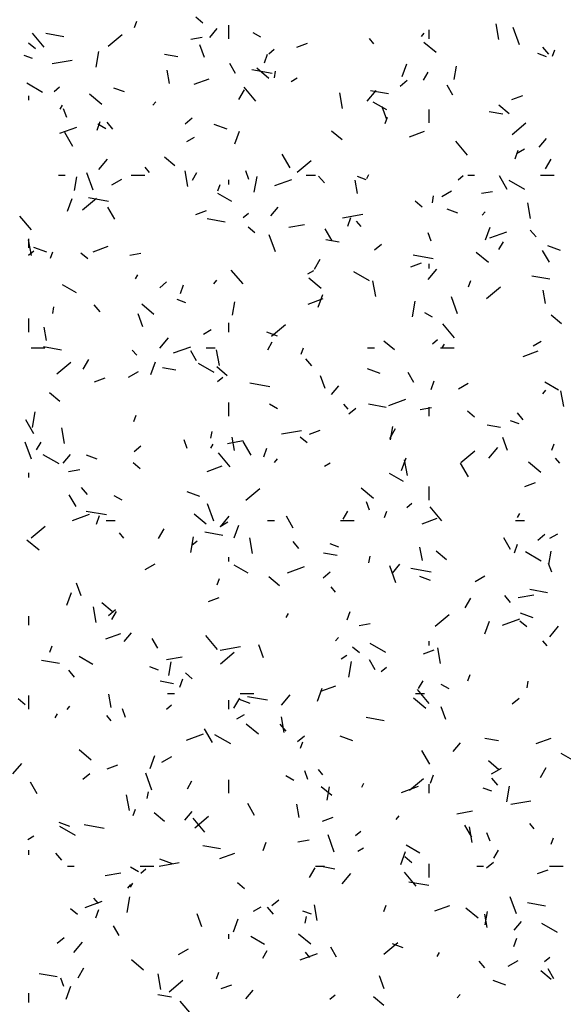
# Model space of a CAD drawing. Extents: x 16 to 258, y 17 to 312.
# Drawn here: x 37 to 39, y 145 to 149 of the extents above; entities that cross this region are included whole.
import ezdxf

# ---------------------------------------------------------------- set-up
doc = ezdxf.new("R2010")
doc.units = 0
doc.header["$MEASUREMENT"] = 0
doc.layers.add('ST750', color=7, linetype='Continuous')

msp = doc.modelspace()

# ---------------------------------------------------------------- linework, layer by layer
at = {"layer": 'ST750', "color": 7, "linetype": 'Continuous'}
for p, q in [((37.4646, 149.3499), (37.434, 149.3756)), ((37.1649, 149.3297), (37.1751, 149.3579)), ((37.4964, 149.2869), (37.5286, 149.3253)), ((37.58, 149.28), (37.58, 149.34)), ((38.46, 149.28), (38.46, 149.32)), ((38.7673, 149.2779), (38.7552, 149.3468)), ((38.8571, 149.2544), (38.8297, 149.3296)), ((36.7677, 149.2436), (36.7163, 149.3048)), ((36.8537, 149.2896), (36.7749, 149.3035)), ((37.049, 149.2485), (37.1103, 149.3)), ((37.4129, 149.279), (37.4621, 149.2877)), ((37.7207, 149.2873), (37.6861, 149.3073)), ((38.217, 149.2587), (38.1977, 149.2817)), ((38.426, 149.2902), (38.4389, 149.3055)), ((36.7293, 149.2359), (36.6987, 149.2616)), ((37.473, 149.1976), (37.4525, 149.254)), ((37.7559, 149.2151), (37.7789, 149.2344)), ((37.8788, 149.2444), (37.9258, 149.2615)), ((38.491, 149.2197), (38.4374, 149.2647)), ((38.9867, 149.2127), (38.961, 149.2433)), ((36.7169, 149.194), (36.6794, 149.2077)), ((36.996, 149.1551), (37.0082, 149.2241)), ((37.3559, 149.201), (37.2968, 149.2114)), ((37.7364, 149.1749), (37.7501, 149.2125)), ((38.9759, 149.2019), (38.9383, 149.2156)), ((39.0026, 149.2035), (39.0128, 149.2317)), ((36.8023, 149.1713), (36.8909, 149.187)), ((37.6085, 149.1281), (37.5835, 149.1714)), ((37.7557, 149.1057), (37.7021, 149.1507)), ((38.3421, 149.114), (38.3626, 149.1704)), ((38.5705, 149.1009), (38.581, 149.16)), ((37.3191, 149.0834), (37.3087, 149.1425)), ((37.4277, 149.0802), (37.4935, 149.1042)), ((37.7695, 149.1281), (37.6809, 149.1437)), ((37.7798, 149.1083), (37.785, 149.1379)), ((37.8534, 149.0931), (37.8794, 149.1081)), ((38.4357, 149.0987), (38.4557, 149.1333)), ((36.7608, 149.0448), (36.6916, 149.0848)), ((36.8115, 149.0493), (36.8345, 149.0686)), ((37.121, 149.0469), (37.074, 149.064)), ((37.698, 149.006), (37.6466, 149.0673)), ((38.3325, 149.0724), (38.3632, 149.0981)), ((38.564, 149.0331), (38.539, 149.0764)), ((36.7, 149.01), (36.7, 149.03)), ((37.0204, 148.9916), (36.9668, 149.0366)), ((37.6241, 149.013), (37.6491, 149.0563)), ((38.0797, 148.9738), (38.0675, 149.0428)), ((38.1882, 149.0068), (38.2267, 149.0527)), ((38.2816, 149.0378), (38.2029, 149.0517)), ((38.8246, 149.014), (38.8716, 149.0311)), ((36.8375, 148.9706), (36.8475, 148.9879)), ((37.2457, 148.9882), (37.2586, 149.0035)), ((38.275, 148.9673), (38.2143, 149.0023)), ((38.2745, 148.9253), (38.254, 148.9817)), ((38.8128, 148.9497), (38.7668, 148.9883)), ((36.8665, 148.9343), (36.8528, 148.9719)), ((37.3882, 148.9066), (37.4188, 148.9323)), ((38.2669, 148.9073), (38.2771, 148.9355)), ((38.46, 148.91), (38.46, 148.97)), ((38.7839, 148.9492), (38.7248, 148.9597)), ((36.8357, 148.8648), (36.9109, 148.8921)), ((37.0007, 148.8786), (37.0144, 148.9162)), ((37.038, 148.8848), (37.0033, 148.9048)), ((37.0698, 148.8835), (37.0441, 148.9142)), ((37.5721, 148.8828), (37.5157, 148.9033)), ((38.8249, 148.8589), (38.8862, 148.9104)), ((36.893, 148.8073), (36.858, 148.868)), ((37.3944, 148.8281), (37.4291, 148.8481)), ((37.6064, 148.8178), (37.6269, 148.8742)), ((38.0775, 148.8357), (38.0315, 148.8743)), ((38.3736, 148.8498), (38.4394, 148.8738)), ((38.6284, 148.7684), (38.577, 148.8297)), ((38.9442, 148.8032), (38.9763, 148.8415)), ((37.3421, 148.7217), (37.2962, 148.7602)), ((37.8485, 148.7124), (37.8135, 148.773)), ((38.8384, 148.7525), (38.8521, 148.7901)), ((38.8446, 148.7762), (38.8793, 148.7962)), ((37.0079, 148.7048), (37.0465, 148.7507)), ((37.2305, 148.692), (37.2112, 148.715)), ((37.8806, 148.6931), (37.9418, 148.7445)), ((38.9722, 148.708), (38.9972, 148.7513)), ((36.83, 148.68), (36.86, 148.68)), ((36.9005, 148.6135), (36.911, 148.6726)), ((36.9828, 148.6148), (36.9555, 148.69)), ((37.15, 148.68), (37.21, 148.68)), ((37.399, 148.6304), (37.3868, 148.6993)), ((37.4191, 148.6579), (37.4391, 148.6925)), ((37.668, 148.662), (37.6543, 148.6996)), ((37.6913, 148.6061), (37.7034, 148.675)), ((37.92, 148.68), (37.96, 148.68)), ((38.0002, 148.646), (37.9744, 148.6766)), ((38.1829, 148.6604), (38.1453, 148.6741)), ((38.1857, 148.6656), (38.1957, 148.683)), ((38.5874, 148.6597), (38.6104, 148.679)), ((38.63, 148.68), (38.66, 148.68)), ((38.804, 148.6174), (38.769, 148.678)), ((38.95, 148.68), (39.01, 148.68)), ((37.0653, 148.6381), (37.1086, 148.6631)), ((37.5312, 148.6111), (37.5414, 148.6392)), ((37.58, 148.64), (37.58, 148.66)), ((37.7816, 148.6344), (37.8568, 148.6617)), ((38.1457, 148.5996), (38.1352, 148.6587)), ((38.8812, 148.6173), (38.8119, 148.6573)), ((37.5922, 148.5648), (37.5316, 148.5998)), ((38.475, 148.5592), (38.4802, 148.5888)), ((38.5155, 148.5862), (38.5588, 148.6112)), ((38.6901, 148.6005), (38.7393, 148.6092)), ((36.8707, 148.5215), (36.8913, 148.5779)), ((36.9362, 148.5273), (36.9975, 148.5787)), ((37.0507, 148.5643), (36.9621, 148.58)), ((38.4298, 148.54), (38.3992, 148.5657)), ((38.9062, 148.49), (38.8941, 148.559)), ((36.7115, 148.4393), (36.6601, 148.5006)), ((37.078, 148.4869), (37.048, 148.5389)), ((37.4339, 148.5078), (37.4809, 148.5249)), ((37.6431, 148.4939), (37.6661, 148.5131)), ((37.7639, 148.5012), (37.7961, 148.5395)), ((38.0795, 148.4928), (38.1681, 148.5084)), ((38.5869, 148.5134), (38.5399, 148.5305)), ((38.6935, 148.5044), (38.7063, 148.5197)), ((37.5628, 148.4741), (37.484, 148.4879)), ((37.8431, 148.4511), (37.9121, 148.4633)), ((38.1027, 148.4562), (38.1164, 148.4938)), ((38.1609, 148.4544), (38.1416, 148.4774)), ((37.6945, 148.426), (37.6639, 148.4517)), ((37.7843, 148.3425), (37.7569, 148.4177)), ((38.0335, 148.3919), (38.0035, 148.4439)), ((38.4695, 148.3897), (38.4558, 148.4273)), ((38.7084, 148.3954), (38.7289, 148.4518)), ((38.7274, 148.404), (38.8026, 148.4313)), ((38.9305, 148.4084), (38.9048, 148.439)), ((36.7113, 148.3264), (36.6992, 148.3953)), ((36.7, 148.36), (36.7, 148.4)), ((36.9828, 148.3436), (37.0486, 148.3676)), ((38.0651, 148.3855), (38.006, 148.3959)), ((38.2197, 148.3511), (38.2504, 148.3768)), ((38.7672, 148.353), (38.7872, 148.3876)), ((39.038, 148.3492), (38.9816, 148.3697)), ((36.6987, 148.328), (36.7217, 148.3473)), ((36.7791, 148.3413), (36.7227, 148.3619)), ((36.7955, 148.3148), (36.8057, 148.343)), ((36.9592, 148.312), (36.9285, 148.3377)), ((37.1439, 148.3279), (37.1932, 148.3365)), ((38.4787, 148.3126), (38.3901, 148.3282)), ((38.7209, 148.2958), (38.6673, 148.3408)), ((38.989, 148.297), (38.959, 148.3489)), ((37.9557, 148.2673), (37.9807, 148.3106)), ((38.3797, 148.2774), (38.4267, 148.2945)), ((38.46, 148.27), (38.46, 148.29)), ((37.1691, 148.2249), (37.1791, 148.2422)), ((37.6419, 148.2017), (37.5905, 148.263)), ((37.9266, 148.2462), (37.9526, 148.2612)), ((38.1984, 148.2148), (38.1292, 148.2548)), ((38.4557, 148.221), (38.4942, 148.2669)), ((36.9095, 148.1622), (36.8488, 148.1972)), ((37.2754, 148.1853), (37.306, 148.211)), ((37.367, 148.16), (37.3807, 148.1976)), ((37.5132, 148.2024), (37.5261, 148.2177)), ((37.9856, 148.1817), (37.932, 148.2267)), ((38.2255, 148.1466), (38.2134, 148.2155)), ((38.6332, 148.1887), (38.6434, 148.2169)), ((38.9908, 148.2223), (38.912, 148.2362)), ((37.9727, 148.0992), (37.9933, 148.1555)), ((38.7121, 148.1377), (38.7734, 148.1891)), ((38.9722, 148.1158), (38.9618, 148.1749)), ((37.0136, 148.0792), (36.9879, 148.1099)), ((37.2503, 148.0677), (37.1967, 148.1127)), ((37.3899, 148.119), (37.3523, 148.1327)), ((37.5958, 148.0644), (37.6062, 148.1235)), ((37.9287, 148.1133), (37.9945, 148.1372)), ((38.3865, 148.057), (38.3986, 148.1259)), ((38.5857, 148.0702), (38.5584, 148.1453)), ((36.805, 148.0718), (36.8102, 148.1014)), ((37.2017, 148.0134), (37.1812, 148.0698)), ((38.4756, 148.0548), (38.4409, 148.0748)), ((39.0427, 148.0258), (38.9967, 148.0644)), ((36.7, 147.99), (36.7, 148.05)), ((37.58, 147.99), (37.58, 148.03)), ((37.7678, 147.9719), (37.8291, 148.0233)), ((38.5722, 147.9642), (38.5208, 148.0255)), ((36.7773, 147.9522), (36.7669, 148.0112)), ((37.4676, 147.9812), (37.5023, 148.0012)), ((37.7939, 147.972), (37.7469, 147.9891)), ((37.2754, 147.919), (37.314, 147.9649)), ((37.7507, 147.9122), (37.7707, 147.9468)), ((38.3073, 147.9118), (38.2614, 147.9503)), ((38.4747, 147.9384), (38.4976, 147.9577)), ((38.5172, 147.9199), (38.5272, 147.9373)), ((38.9179, 147.9294), (38.9525, 147.9494)), ((36.71, 147.92), (36.77, 147.92)), ((36.844, 147.9103), (36.7652, 147.9242)), ((37.1743, 147.8877), (37.155, 147.9107)), ((37.3367, 147.8978), (37.4119, 147.9251)), ((37.438, 147.8634), (37.413, 147.9067)), ((37.48, 147.92), (37.52, 147.92)), ((37.5379, 147.8426), (37.5257, 147.9115)), ((37.8975, 147.8924), (37.9077, 147.9206)), ((38.19, 147.92), (38.22, 147.92)), ((38.51, 147.92), (38.57, 147.92)), ((38.8745, 147.8829), (38.9403, 147.9068)), ((36.8234, 147.8061), (36.8847, 147.8575)), ((36.9391, 147.8265), (36.9641, 147.8698)), ((37.237, 147.8029), (37.2576, 147.8593)), ((37.5157, 147.8122), (37.4464, 147.8522)), ((37.944, 147.8417), (37.9183, 147.8723)), ((37.1386, 147.7912), (37.1819, 147.8162)), ((37.3463, 147.8217), (37.2872, 147.8322)), ((37.572, 147.7977), (37.5261, 147.8363)), ((38.245, 147.8078), (38.1886, 147.8283)), ((38.3935, 147.7684), (38.3685, 147.8117)), ((36.989, 147.7712), (37.036, 147.7883)), ((37.5303, 147.7726), (37.5533, 147.7919)), ((37.7599, 147.7488), (37.6712, 147.7644)), ((38.0032, 147.7411), (37.9827, 147.7975)), ((38.469, 147.7376), (38.4827, 147.7752)), ((38.5888, 147.7394), (38.6321, 147.7644)), ((39.0298, 147.7348), (38.9692, 147.7698)), ((36.8367, 147.6837), (36.7907, 147.7223)), ((38.0314, 147.7154), (38.0636, 147.7537)), ((38.961, 147.7186), (38.9738, 147.734)), ((39.0521, 147.6628), (39.04, 147.7317)), ((37.58, 147.62), (37.58, 147.68)), ((38.2825, 147.6674), (38.3577, 147.6947)), ((36.7165, 147.5696), (36.7286, 147.6385)), ((37.7928, 147.6522), (37.7582, 147.6722)), ((38.1047, 147.6502), (38.0854, 147.6732)), ((38.107, 147.6299), (38.1376, 147.6556)), ((38.272, 147.6585), (38.1932, 147.6724)), ((38.4212, 147.6493), (38.4704, 147.658)), ((38.46, 147.62), (38.46, 147.66)), ((38.6597, 147.6161), (38.6291, 147.6418)), ((38.8744, 147.6041), (38.8486, 147.6348)), ((36.7225, 147.5427), (36.6875, 147.6033)), ((37.1618, 147.5962), (37.1721, 147.6244)), ((38.8558, 147.5855), (38.8182, 147.5991)), ((36.8572, 147.4991), (36.845, 147.5681)), ((37.5002, 147.5228), (37.5055, 147.5523)), ((37.8106, 147.5417), (37.8992, 147.5573)), ((37.9348, 147.5408), (37.9818, 147.5579)), ((38.2872, 147.5216), (38.3122, 147.5649)), ((38.291, 147.5154), (38.3014, 147.5744)), ((38.7742, 147.57), (38.7151, 147.5804)), ((36.7115, 147.4306), (36.6841, 147.5057)), ((36.7341, 147.4714), (36.7541, 147.5061)), ((37.3967, 147.4778), (37.383, 147.5153)), ((37.5742, 147.5), (37.6432, 147.5122)), ((37.6039, 147.4683), (37.5935, 147.5274)), ((37.678, 147.4477), (37.643, 147.5083)), ((37.9244, 147.5021), (37.8938, 147.5278)), ((38.8046, 147.4688), (38.7841, 147.5252)), ((37.1626, 147.4641), (37.1932, 147.4898)), ((37.5007, 147.4792), (37.5107, 147.4965)), ((37.5857, 147.3975), (37.5343, 147.4587)), ((37.7333, 147.4414), (37.747, 147.479)), ((38.5993, 147.4165), (38.6606, 147.4679)), ((38.7232, 147.4352), (38.7617, 147.4812)), ((38.9995, 147.4701), (39.0097, 147.4982)), ((36.8329, 147.4096), (36.7637, 147.4496)), ((36.8512, 147.4134), (36.8833, 147.4517)), ((37.0009, 147.4305), (36.9539, 147.4476)), ((37.1891, 147.388), (37.1584, 147.4138)), ((37.7807, 147.4166), (37.7936, 147.432)), ((37.9999, 147.3994), (38.0258, 147.4144)), ((38.339, 147.3805), (38.3596, 147.4369)), ((38.3645, 147.3587), (38.3523, 147.4277)), ((38.6335, 147.3527), (38.5985, 147.4133)), ((38.9508, 147.3718), (38.8972, 147.4168)), ((39.035, 147.4126), (39.0158, 147.4356)), ((36.7, 147.35), (36.7, 147.37)), ((36.875, 147.3767), (36.9243, 147.3854)), ((37.4838, 147.3767), (37.5496, 147.4006)), ((38.3471, 147.3322), (38.2865, 147.3672)), ((38.8807, 147.3104), (38.9277, 147.3275)), ((36.9575, 147.275), (36.9318, 147.3056)), ((37.452, 147.2664), (37.3956, 147.2869)), ((37.655, 147.2507), (37.7163, 147.3021)), ((38.2155, 147.2578), (38.1619, 147.3028)), ((38.46, 147.25), (38.46, 147.31)), ((36.9075, 147.2222), (36.8775, 147.2742)), ((37.1101, 147.2496), (37.0754, 147.2696)), ((38.1981, 147.2054), (38.1844, 147.243)), ((37.0411, 147.1851), (36.9524, 147.2007)), ((37.5129, 147.1583), (37.4856, 147.2334)), ((38.0822, 147.1665), (38.1022, 147.2011)), ((38.2638, 147.1738), (38.2741, 147.202)), ((38.3619, 147.2172), (38.3849, 147.2365)), ((38.5161, 147.1599), (38.4646, 147.2212)), ((36.8918, 147.1612), (36.9669, 147.1886)), ((36.9976, 147.1451), (37.0113, 147.1827)), ((37.04, 147.16), (37.08, 147.16)), ((37.4802, 147.1438), (37.4266, 147.1888)), ((37.5409, 147.1344), (37.5755, 147.1544)), ((37.5429, 147.1332), (37.5815, 147.1792)), ((37.75, 147.16), (37.78, 147.16)), ((37.863, 147.1272), (37.833, 147.1792)), ((38.07, 147.16), (38.13, 147.16)), ((38.4296, 147.1463), (38.4954, 147.1702)), ((38.84, 147.16), (38.88, 147.16)), ((38.8488, 147.1743), (38.8588, 147.1916)), ((36.7106, 147.0848), (36.7719, 147.1363)), ((37.2707, 147.0808), (37.2957, 147.1241)), ((37.6033, 147.0843), (37.6239, 147.1407)), ((36.7449, 147.0298), (36.6912, 147.0748)), ((37.1182, 147.0835), (37.0989, 147.1064)), ((37.4117, 147.0205), (37.4238, 147.0895)), ((37.4175, 147.0514), (37.4405, 147.0707)), ((37.5532, 147.0948), (37.4744, 147.1087)), ((37.6838, 147.0153), (37.6716, 147.0843)), ((37.8878, 147.0374), (37.8621, 147.0681)), ((38.8185, 147.0323), (38.7885, 147.0842)), ((38.9385, 147.0745), (38.9692, 147.1002)), ((38.9911, 147.0825), (39.0257, 147.1025)), ((38.0628, 147.044), (38.0252, 147.0577)), ((38.4304, 146.9845), (38.42, 147.0436)), ((38.5372, 146.9878), (38.4913, 147.0264)), ((38.8353, 147.019), (38.849, 147.0566)), ((38.9862, 146.9663), (38.9966, 147.0254)), ((37.58, 146.98), (37.58, 147)), ((38.0554, 147.0062), (37.9963, 147.0166)), ((38.1955, 146.9737), (38.2007, 147.0033)), ((38.9533, 146.9822), (38.884, 147.0222)), ((37.2118, 146.9444), (37.2551, 146.9694)), ((37.6643, 146.9296), (37.6037, 146.9646)), ((37.8376, 146.9308), (37.9128, 146.9582)), ((38.3144, 146.886), (38.2871, 146.9611)), ((38.2989, 146.9296), (38.3311, 146.9679)), ((38.469, 146.9333), (38.3804, 146.9489)), ((38.9996, 146.9331), (38.9859, 146.9707)), ((37.5281, 146.8776), (37.5384, 146.9058)), ((37.8019, 146.8738), (37.756, 146.9124)), ((37.9942, 146.9087), (38.0248, 146.9344)), ((38.4668, 146.897), (38.4199, 146.9141)), ((38.662, 146.8925), (38.7053, 146.9175)), ((36.9304, 146.8292), (36.9098, 146.8855)), ((38.0485, 146.8459), (38.0292, 146.8689)), ((38.9811, 146.843), (38.9024, 146.8569)), ((36.8677, 146.7881), (36.8882, 146.8444)), ((37.4899, 146.8042), (37.5369, 146.8213)), ((38.6188, 146.7759), (38.6438, 146.8192)), ((38.8182, 146.7999), (38.7925, 146.8305)), ((38.8515, 146.8215), (38.9204, 146.8336)), ((36.9961, 146.7113), (36.9839, 146.7802)), ((37.0666, 146.7598), (37.0206, 146.7984)), ((37.0498, 146.7429), (37.0805, 146.7686)), ((36.7, 146.7), (36.7, 146.74)), ((37.0657, 146.7257), (37.0857, 146.7604)), ((37.8322, 146.7335), (37.8422, 146.7508)), ((38.0996, 146.7228), (38.1133, 146.7603)), ((38.4866, 146.6952), (38.5478, 146.7467)), ((38.7835, 146.7004), (38.8586, 146.7278)), ((38.9179, 146.7328), (38.8615, 146.7533)), ((38.1522, 146.6982), (38.2015, 146.7069)), ((38.7053, 146.6619), (38.7259, 146.7183)), ((38.8896, 146.6922), (38.859, 146.7179)), ((38.9906, 146.6494), (39.0292, 146.6954)), ((37.0389, 146.6401), (37.1047, 146.664)), ((37.1187, 146.6276), (37.1508, 146.6659)), ((37.2675, 146.5987), (37.2425, 146.642)), ((37.5295, 146.5932), (37.4781, 146.6545)), ((38.0482, 146.6309), (38.0611, 146.6462)), ((36.7924, 146.5813), (36.8027, 146.6095)), ((37.5417, 146.5905), (37.6303, 146.6062)), ((37.7318, 146.5569), (37.7113, 146.6132)), ((38.1543, 146.5781), (38.1237, 146.6038)), ((38.2705, 146.5796), (38.2013, 146.6196)), ((38.4358, 146.5738), (38.4828, 146.5909)), ((38.46, 146.61), (38.46, 146.63)), ((38.5103, 146.5315), (38.4982, 146.6004)), ((38.9789, 146.6084), (38.9596, 146.6313)), ((36.9816, 146.5271), (36.921, 146.5621)), ((37.3053, 146.5489), (37.3742, 146.561)), ((37.5422, 146.5294), (37.6035, 146.5808)), ((38.0731, 146.5525), (38.0991, 146.5675)), ((38.223, 146.5037), (38.198, 146.547)), ((36.8344, 146.531), (36.7556, 146.5449)), ((37.2698, 146.5026), (37.2322, 146.5163)), ((37.3162, 146.4789), (37.3266, 146.538)), ((38.1069, 146.4715), (38.1191, 146.5404)), ((38.2491, 146.496), (38.2721, 146.5153)), ((36.9013, 146.4707), (36.8756, 146.5014)), ((37.3639, 146.4265), (37.3776, 146.4641)), ((37.419, 146.4641), (37.3883, 146.4898)), ((38.6301, 146.4552), (38.6404, 146.4834)), ((37.3366, 146.4425), (37.2775, 146.4529)), ((37.9697, 146.3657), (37.9902, 146.4221)), ((37.9847, 146.4097), (38.0505, 146.4336)), ((38.4599, 146.3556), (38.4085, 146.4169)), ((38.4138, 146.4208), (38.4338, 146.4555)), ((38.5477, 146.4196), (38.513, 146.4396)), ((38.8907, 146.4246), (38.8959, 146.4542)), ((36.6836, 146.3501), (36.653, 146.3758)), ((36.7, 146.33), (36.7, 146.39)), ((37.0621, 146.3371), (37.0517, 146.3962)), ((37.31, 146.4), (37.34, 146.4)), ((37.6022, 146.3351), (37.6272, 146.3784)), ((37.63, 146.4), (37.69, 146.4)), ((37.7502, 146.3695), (37.6616, 146.3852)), ((37.8104, 146.3474), (37.849, 146.3934)), ((38.4454, 146.3339), (38.3918, 146.3789)), ((38.4, 146.4), (38.44, 146.4)), ((38.8257, 146.3532), (38.8564, 146.379)), ((36.868, 146.3289), (36.8808, 146.3442)), ((37.1253, 146.2935), (37.1116, 146.3311)), ((37.3047, 146.3302), (37.3277, 146.3494)), ((37.58, 146.33), (37.58, 146.37)), ((37.6738, 146.3555), (37.6269, 146.3726)), ((38.5333, 146.2845), (38.5128, 146.3409)), ((36.8157, 146.2927), (36.8257, 146.31)), ((37.062, 146.2792), (37.0427, 146.3022)), ((37.6141, 146.2875), (37.6487, 146.3075)), ((37.8227, 146.2275), (37.8105, 146.2964)), ((38.2623, 146.2792), (38.1835, 146.2931)), ((37.5075, 146.183), (37.4725, 146.2436)), ((37.7101, 146.2199), (37.6564, 146.2649)), ((37.8317, 146.2332), (37.8059, 146.2638)), ((37.3927, 146.1942), (37.4679, 146.2216)), ((37.5878, 146.1771), (37.5185, 146.2171)), ((37.8814, 146.1874), (37.912, 146.2131)), ((38.1249, 146.1914), (38.0685, 146.2119)), ((38.7646, 146.1907), (38.7055, 146.2011)), ((38.9306, 146.1793), (38.9963, 146.2032)), ((37.8944, 146.1589), (37.9047, 146.1871)), ((38.5664, 146.1438), (38.5985, 146.1821)), ((36.9747, 146.1058), (36.9211, 146.1508)), ((37.234, 146.0694), (37.2545, 146.1258)), ((37.285, 146.0975), (37.3283, 146.1225)), ((38.463, 146.088), (38.428, 146.1486)), ((39.1019, 146.0996), (39.0413, 146.1346)), ((36.6301, 146.0454), (36.6687, 146.0914)), ((37.045, 146.0677), (37.092, 146.0848)), ((38.7671, 146.0639), (38.7212, 146.1025)), ((38.7352, 146.0457), (38.7785, 146.0707)), ((38.9504, 146.0302), (38.9754, 146.0735)), ((36.937, 146.0216), (36.9677, 146.0473)), ((37.2416, 145.974), (37.2142, 146.0492)), ((37.8649, 146.0171), (37.8303, 146.0371)), ((37.9268, 146.0212), (37.9131, 146.0588)), ((37.9924, 146.0416), (37.9731, 146.0646)), ((38.4659, 146.0041), (38.4796, 146.0417)), ((36.737, 145.9575), (36.707, 146.0095)), ((37.3972, 145.98), (37.4172, 146.0147)), ((37.58, 145.96), (37.58, 146.02)), ((38.0318, 145.9499), (37.9858, 145.9885)), ((38.0114, 145.9298), (38.0218, 145.9889)), ((38.1638, 145.9878), (38.1738, 146.0051)), ((38.3386, 145.9638), (38.4137, 145.9912)), ((38.3738, 145.974), (38.4351, 146.0254)), ((38.46, 145.96), (38.46, 146)), ((38.762, 145.9956), (38.7363, 146.0262)), ((38.8021, 145.9224), (38.8143, 145.9913)), ((37.142, 145.8841), (37.1298, 145.953)), ((37.2207, 145.9372), (37.2259, 145.9668)), ((38.7357, 145.9691), (38.6981, 145.9827)), ((37.6925, 145.8626), (37.6625, 145.9145)), ((37.8887, 145.8533), (37.8782, 145.9123)), ((38.8189, 145.912), (38.9075, 145.9276)), ((37.1587, 145.8627), (37.169, 145.8909)), ((37.2965, 145.8359), (37.2505, 145.8744)), ((37.3862, 145.8418), (37.4183, 145.8801)), ((37.4294, 145.8082), (37.4907, 145.8596)), ((37.9909, 145.8373), (38.0379, 145.8544)), ((38.3157, 145.8451), (38.3286, 145.8604)), ((38.5825, 145.8703), (38.6515, 145.8825)), ((36.8808, 145.8141), (36.8338, 145.8312)), ((36.905, 145.7745), (36.8358, 145.8145)), ((37.0314, 145.8058), (36.9428, 145.8214)), ((37.4734, 145.7889), (37.422, 145.8502)), ((38.648, 145.7676), (38.618, 145.8196)), ((38.6492, 145.7437), (38.6371, 145.8126)), ((38.9227, 145.8041), (38.9034, 145.8271)), ((36.6961, 145.7575), (36.7221, 145.7725)), ((38.0431, 145.7017), (38.0157, 145.7769)), ((38.1363, 145.7747), (38.1593, 145.794)), ((38.7283, 145.7489), (38.7146, 145.7865)), ((37.5435, 145.7155), (37.4647, 145.7294)), ((37.7302, 145.7079), (37.7439, 145.7455)), ((37.8833, 145.747), (37.9326, 145.7557)), ((38.4192, 145.6971), (38.3586, 145.7321)), ((38.9964, 145.7366), (39.0067, 145.7648)), ((36.7, 145.69), (36.7, 145.71)), ((36.8451, 145.6664), (36.8194, 145.6971)), ((37.5398, 145.6731), (37.6056, 145.697)), ((38.1463, 145.7057), (38.1723, 145.7207)), ((38.336, 145.6471), (38.3565, 145.7034)), ((38.7454, 145.6751), (38.7654, 145.7098)), ((36.87, 145.64), (36.9, 145.64)), ((37.19, 145.64), (37.25, 145.64)), ((37.2727, 145.6394), (37.3614, 145.655)), ((37.3319, 145.6499), (37.2755, 145.6705)), ((37.96, 145.64), (38, 145.64)), ((38.0458, 145.6269), (37.9867, 145.6374)), ((38.3842, 145.6542), (38.3535, 145.6799)), ((38.46, 145.59), (38.46, 145.65)), ((38.67, 145.64), (38.7, 145.64)), ((38.713, 145.632), (38.7436, 145.6577)), ((38.99, 145.64), (39.05, 145.64)), ((37.0364, 145.5977), (37.1053, 145.6099)), ((37.1822, 145.6145), (37.1475, 145.6345)), ((37.1919, 145.6089), (37.2149, 145.6282)), ((37.9338, 145.5894), (37.9588, 145.6327)), ((38.0779, 145.5616), (38.1165, 145.6076)), ((38.4037, 145.5514), (38.3523, 145.6127)), ((38.9367, 145.6069), (38.9837, 145.624)), ((37.1355, 145.5431), (37.1483, 145.5584)), ((37.1472, 145.547), (37.1572, 145.5644)), ((37.6489, 145.5402), (37.6182, 145.5659)), ((38.4594, 145.554), (38.3708, 145.5696)), ((36.9478, 145.4576), (37.023, 145.485)), ((37.0058, 145.4749), (36.9865, 145.4979)), ((37.1321, 145.435), (37.1443, 145.5039)), ((37.7686, 145.4662), (37.7992, 145.4919)), ((37.9685, 145.4002), (37.9564, 145.4692)), ((38.2607, 145.4403), (38.271, 145.4685)), ((38.4857, 145.4427), (38.5514, 145.4666)), ((38.8445, 145.4294), (38.8172, 145.5046)), ((38.9715, 145.4637), (38.8927, 145.4776)), ((36.9135, 145.4262), (36.8829, 145.4519)), ((36.9946, 145.4116), (37.0082, 145.4492)), ((37.4605, 145.3726), (37.44, 145.429)), ((37.6873, 145.4407), (37.722, 145.4607)), ((37.7755, 145.4289), (37.7498, 145.4595)), ((37.9427, 145.4276), (37.9051, 145.4413)), ((38.6753, 145.4099), (38.6217, 145.4549)), ((38.7152, 145.3694), (38.7048, 145.4285)), ((38.7066, 145.3807), (38.717, 145.4398)), ((37.097, 145.334), (37.072, 145.3773)), ((37.6003, 145.3508), (37.6208, 145.4072)), ((37.9159, 145.3882), (37.9211, 145.4177)), ((38.8339, 145.3581), (38.866, 145.3964)), ((39.0254, 145.3471), (38.9561, 145.3871)), ((37.58, 145.32), (37.58, 145.34)), ((37.94, 145.2959), (37.8863, 145.3409)), ((36.8242, 145.3004), (36.8549, 145.3261)), ((36.8976, 145.2596), (36.9362, 145.3056)), ((37.7364, 145.2945), (37.6758, 145.3295)), ((38.261, 145.2528), (38.3223, 145.3042)), ((38.3468, 145.2806), (38.2998, 145.2977)), ((38.8322, 145.2855), (38.8459, 145.3231)), ((37.3582, 145.2507), (37.4015, 145.2757)), ((37.7288, 145.2344), (37.7488, 145.269)), ((37.8937, 145.2272), (37.9688, 145.2546)), ((37.9362, 145.2374), (37.9169, 145.2604)), ((38.0525, 145.239), (38.0275, 145.2823)), ((38.4954, 145.2421), (38.5054, 145.2594)), ((37.2046, 145.1819), (37.151, 145.2269)), ((38.7058, 145.1913), (38.6801, 145.222)), ((38.8085, 145.1989), (38.8518, 145.2239)), ((38.9679, 145.2193), (38.9908, 145.2386)), ((36.8247, 145.1518), (36.7459, 145.1656)), ((36.9172, 145.1487), (36.9422, 145.192)), ((37.2809, 145.0962), (37.2687, 145.1652)), ((37.525, 145.1441), (37.5353, 145.1723)), ((38.997, 145.14), (38.9511, 145.1785)), ((39.008, 145.1441), (38.983, 145.1874)), ((36.854, 145.1093), (36.8403, 145.1469)), ((37.3166, 145.087), (37.3779, 145.1384)), ((37.546, 145.1007), (37.5929, 145.1178)), ((38.262, 145.1003), (38.2414, 145.1567)), ((38.7978, 145.1164), (38.7414, 145.1369)), ((36.7, 145.04), (36.7, 145.08)), ((36.8646, 145.0546), (36.8851, 145.1109)), ((37.327, 145.0632), (37.2679, 145.0736)), ((37.6536, 145.0561), (37.6858, 145.0944)), ((38.5832, 145.0593), (38.5961, 145.0746)), ((37.4172, 144.9847), (37.3658, 145.0459)), ((38.0235, 145.0535), (38.0465, 145.0728)), ((38.2617, 145.026), (38.2157, 145.0645))]:
    msp.add_line(p, q, dxfattribs=at)

doc.saveas('drawing.dxf')
